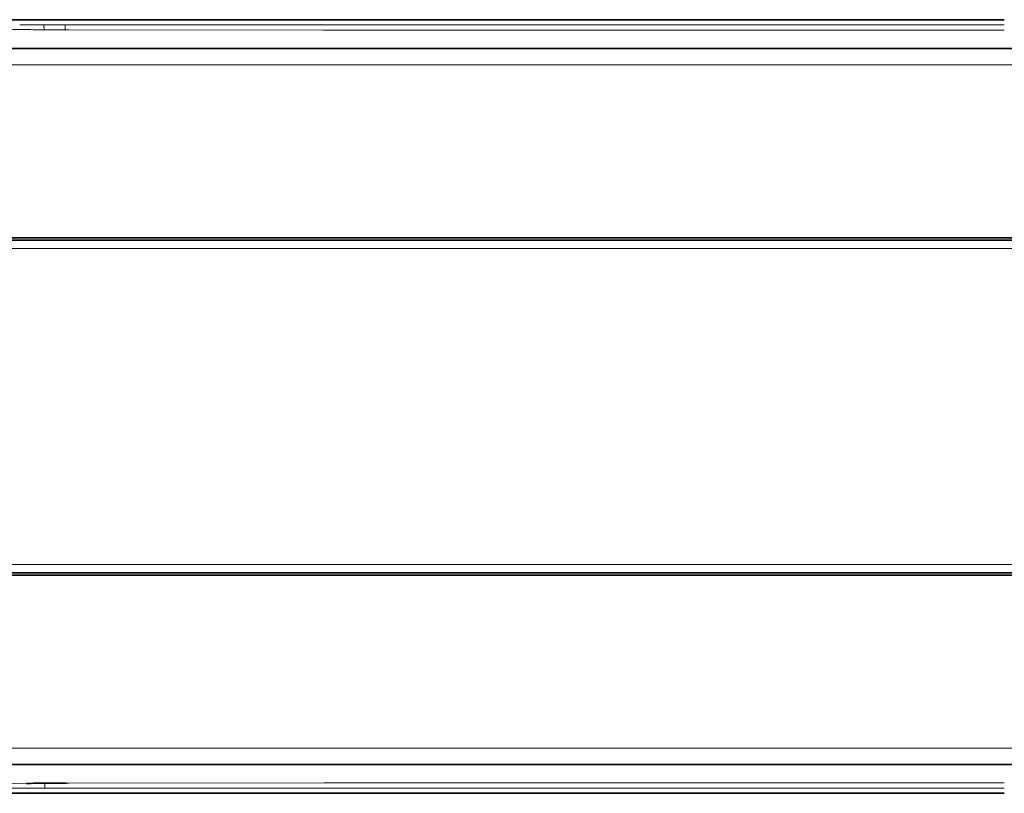
# Model space of a CAD drawing. Extents: x -62 to 1551, y -213 to 936.
# Drawn here: x 492 to 609, y 563 to 655 of the extents above; entities that cross this region are included whole.
import ezdxf

# ---------------------------------------------------------------- set-up
doc = ezdxf.new("R2010")
doc.units = 0

msp = doc.modelspace()

# ---------------------------------------------------------------- linework, layer by layer
at = {"color": 7, "lineweight": 35}
for p, q in [((609.215, 654.79), (435.975, 654.79)), ((466.697, 651.39), (658.527, 651.39)), ((418.315, 628.89), (694.815, 628.89)), ((419.315, 628.64), (700.315, 628.64)), ((700.315, 589.14), (419.315, 589.14)), ((436.378, 588.89), (694.815, 588.89)), ((658.527, 566.39), (466.697, 566.39)), ((609.215, 562.99), (392.4, 562.99))]:
    msp.add_line(p, q, dxfattribs=at)
at = {"color": 7, "lineweight": 13, "ltscale": 0.055072}
msp.add_line((495.194, 654.184), (497.397, 654.185), dxfattribs=at)
at = {"color": 7, "lineweight": 13, "ltscale": 0.008802}
msp.add_line((497.397, 654.185), (497.749, 654.185), dxfattribs=at)
at = {"color": 7, "lineweight": 13}
for p, q in [((497.749, 654.185), (528.415, 654.186)), ((528.416, 653.554), (498.182, 653.573)), ((528.415, 654.186), (609.215, 654.186)), ((658.527, 649.425), (466.697, 649.425)), ((419.315, 628.89), (700.315, 628.89)), ((700.315, 627.64), (419.315, 627.64)), ((419.315, 590.14), (700.315, 590.14)), ((466.697, 568.355), (658.527, 568.355)), ((528.495, 563.594), (497.858, 563.595)), ((498.181, 564.207), (528.495, 564.226)), ((609.215, 563.594), (528.495, 563.594))]:
    msp.add_line(p, q, dxfattribs=at)
at = {"color": 7, "lineweight": 13, "ltscale": 0.015303}
msp.add_line((497.749, 653.573), (497.749, 654.185), dxfattribs=at)
at = {"color": 7, "lineweight": 13, "ltscale": 0.010817}
msp.add_line((498.182, 653.573), (497.749, 653.573), dxfattribs=at)
at = {"color": 7, "lineweight": 35, "ltscale": 0.11217}
msp.add_line((492.434, 566.39), (496.921, 566.39), dxfattribs=at)
at = {"color": 7, "lineweight": 13, "ltscale": 0.054136}
msp.add_line((497.47, 563.595), (495.305, 563.596), dxfattribs=at)
at = {"color": 7, "lineweight": 13, "ltscale": 0.009705}
msp.add_line((497.858, 563.595), (497.47, 563.595), dxfattribs=at)
at = {"color": 7, "lineweight": 13, "ltscale": 0.008063}
msp.add_line((497.859, 564.207), (498.181, 564.207), dxfattribs=at)
at = {"color": 7, "lineweight": 13}
for points in [[(493.144, 653.613), (491.503, 653.61), (488.278, 653.559)], [(495.217, 653.584), (495.201, 654.116), (495.196, 654.172), (495.194, 654.184)], [(497.749, 653.573), (496.051, 653.572), (495.217, 653.584)], [(488.277, 564.222), (490.196, 564.185), (493.136, 564.167)]]:
    msp.add_lwpolyline(points, dxfattribs=at)
at = {"color": 7, "lineweight": 35}
for points in [[(493.136, 564.167), (495.024, 564.185), (495.968, 564.191), (497.859, 564.207)], [(495.321, 564.199), (496.157, 564.21), (497.859, 564.207)]]:
    msp.add_lwpolyline(points, dxfattribs=at)
at = {"color": 7, "lineweight": 13}
for centre, radius, start, end in [((495.549, 144.036), 510.148, 90.03986, 90.36137), ((492.753, 552.607), 101.007, 88.60201, 89.7779), ((563.291, 63085.563), 62432.016, 269.96799123, 270.04214659), ((494.935, 966.885), 403.288, 269.08573, 269.63949), ((495.587, 1082.94), 519.344, 269.64817, 269.96889), ((483.04, 564.19), 12.28, 357.22351, 0.03996), ((563.855, -54546.89), 55111.13, 89.95284, 90.0367626)]:
    msp.add_arc(centre, radius, start, end, dxfattribs=at)
at = {"color": 7, "lineweight": 35}
msp.add_arc((492.75, 665.319), 101.153, 270.21864, 271.45657, dxfattribs=at)

doc.saveas('drawing.dxf')
